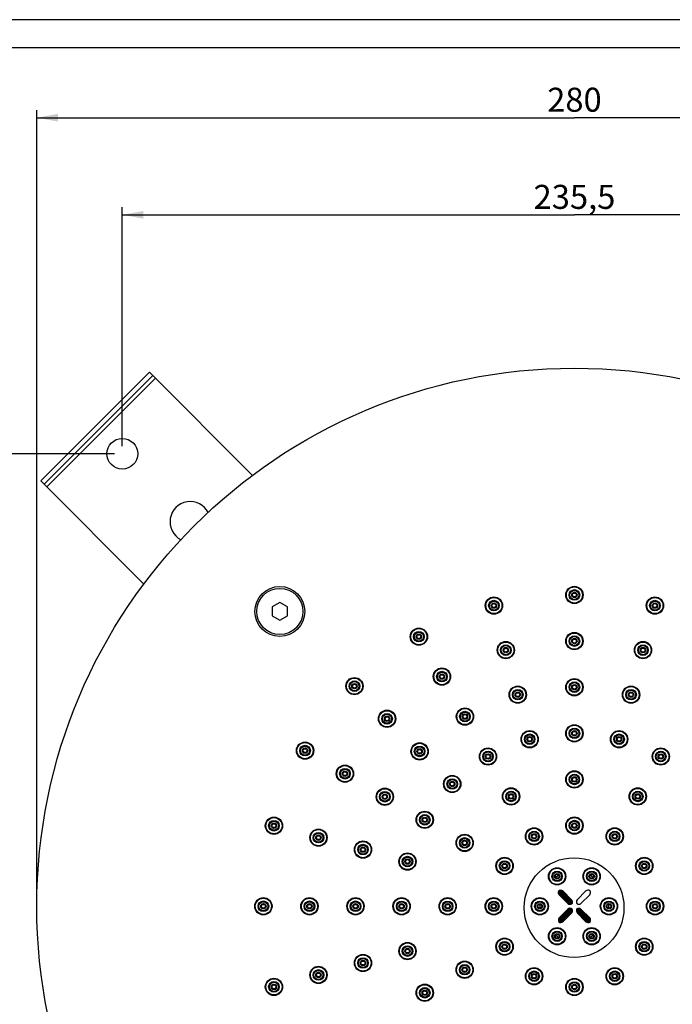
# Model space of a CAD drawing. Units: millimetres. Extents: x 5 to 292, y 5 to 415.
# Drawn here: x 67 to 135, y 313 to 415 of the extents above; entities that cross this region are included whole.
import ezdxf

# ---------------------------------------------------------------- set-up
doc = ezdxf.new("R2010")
doc.units = ezdxf.units.MM
doc.header["$LTSCALE"] = 27.377778
doc.layers.get('0').update_dxf_attribs({"linetype": 'CONTINUOUS'})
doc.layers.add('23090', color=7, linetype='CONTINUOUS')
doc.layers.add('3_ALL_AXES', color=7, linetype='CONTINUOUS')
doc.styles.get("Standard").update_dxf_attribs({"font": 'arial.ttf'})
doc.dimstyles.new('DIMSTYLE_2', dxfattribs={"dimtxt": 2.5, "dimasz": 2.2, "dimexe": 0.8, "dimexo": 0.8, "dimtad": 1, "dimlfac": 2.5, "dimtxsty": 'Standard', "dimblk": '_FILLED', "dimblk1": '_FILLED', "dimblk2": '_FILLED', "dimcen": 0.09, "dimclrt": 5, "dimazin": 2, "dimtp": 0.5, "dimtm": 0.5, "dimtfac": 1, "dimtofl": 0, "dimtmove": 0, "dimatfit": 3, "dimldrblk": '_FILLED', "dimfxl": 1, "dimtolj": 1, "dimarcsym": 0})
doc.dimstyles.new('DIMSTYLE_3', dxfattribs={"dimtxt": 2.5, "dimasz": 2.2, "dimexe": 0.8, "dimexo": 0.8, "dimtad": 1, "dimdec": 1, "dimlfac": 2.5, "dimtxsty": 'Standard', "dimblk": '_FILLED', "dimblk1": '_FILLED', "dimblk2": '_FILLED', "dimcen": 0.09, "dimclrt": 5, "dimadec": 1, "dimazin": 2, "dimtp": 0.5, "dimtm": 0.5, "dimtfac": 1, "dimtdec": 1, "dimtofl": 0, "dimtmove": 0, "dimatfit": 3, "dimldrblk": '_FILLED', "dimfxl": 1, "dimtolj": 1, "dimarcsym": 0})

# ---------------------------------------------------------------- blocks, each defined once
blk = doc.blocks.new('_FILLED')
at = {"color": 0, "linetype": 'ByBlock'}
blk.add_solid([(0, 0), (-1, 0.182), (-1, -0.182)], dxfattribs=at)
blk = doc.blocks.new('*D2')
at = {"color": 2, "linetype": 'Continuous', "transparency": 16777216}
for p, q in [((68.64, 323.53), (68.64, 405.6)), ((68.64, 404.8), (124.64, 404.8)), ((180.64, 404.8), (124.64, 404.8)), ((180.64, 323.53), (180.64, 405.6))]:
    blk.add_line(p, q, dxfattribs=at)
at = {"color": 2, "linetype": 'Continuous', "transparency": 16777216, "xscale": 2.2, "yscale": 2.2, "zscale": 2.2, "rotation": 180}
blk.add_blockref('_FILLED', (68.64, 404.8), dxfattribs=at)
at = {"color": 2, "linetype": 'Continuous', "transparency": 16777216, "xscale": 2.2, "yscale": 2.2, "zscale": 2.2}
blk.add_blockref('_FILLED', (180.64, 404.8), dxfattribs=at)
at = {"color": 5, "linetype": 'Continuous', "transparency": 16777216, "insert": (124.64, 407.92), "char_height": 2.5, "width": 5.8271, "attachment_point": 2, "line_spacing_factor": 0.9}
blk.add_mtext('280', dxfattribs=at)
blk = doc.blocks.new('*D3')
at = {"color": 2, "linetype": 'Continuous', "transparency": 16777216}
for p, q in [((77.54, 370.62), (77.54, 395.49)), ((77.54, 394.69), (124.64, 394.69)), ((171.73, 394.69), (124.64, 394.69)), ((171.73, 370.62), (171.73, 395.49))]:
    blk.add_line(p, q, dxfattribs=at)
at = {"color": 2, "linetype": 'Continuous', "transparency": 16777216, "xscale": 2.2, "yscale": 2.2, "zscale": 2.2, "rotation": 180}
blk.add_blockref('_FILLED', (77.54, 394.69), dxfattribs=at)
at = {"color": 2, "linetype": 'Continuous', "transparency": 16777216, "xscale": 2.2, "yscale": 2.2, "zscale": 2.2}
blk.add_blockref('_FILLED', (171.73, 394.69), dxfattribs=at)
at = {"color": 5, "linetype": 'Continuous', "transparency": 16777216, "insert": (124.64, 397.81), "char_height": 2.5, "width": 8.7361, "attachment_point": 2, "line_spacing_factor": 0.9}
blk.add_mtext('235,5', dxfattribs=at)
blk = doc.blocks.new('*D4')
at = {"color": 2, "linetype": 'Continuous', "transparency": 16777216}
for p, q in [((76.74, 369.82), (46.22, 369.82)), ((47.02, 369.82), (47.02, 322.73)), ((47.02, 275.64), (47.02, 322.73)), ((76.74, 275.64), (46.22, 275.64))]:
    blk.add_line(p, q, dxfattribs=at)
at = {"color": 2, "linetype": 'Continuous', "transparency": 16777216, "xscale": 2.2, "yscale": 2.2, "zscale": 2.2}
for p, rotation in [((47.02, 369.82), 90), ((47.02, 275.64), 270)]:
    blk.add_blockref('_FILLED', p, dxfattribs=dict(at, rotation=rotation))
at = {"color": 5, "linetype": 'Continuous', "transparency": 16777216, "insert": (43.89, 321.83), "char_height": 2.5, "width": 8.7361, "attachment_point": 2, "rotation": 90, "line_spacing_factor": 0.9}
blk.add_mtext('235,5', dxfattribs=at)

msp = doc.modelspace()

# ---------------------------------------------------------------- linework, layer by layer
at = {"color": 7, "linetype": 'Continuous'}
for p, q in [((292.0083, 415), (5.0083, 415)), ((289.056, 412.0543), (7.9958, 412.0543)), ((93.9471, 354.3421), (93.1471, 353.8802)), ((93.1471, 353.8802), (93.1471, 352.9565)), ((94.7471, 353.8802), (93.9471, 354.3421)), ((94.7471, 352.9565), (94.7471, 353.8802)), ((93.1471, 352.9565), (93.9471, 352.4946)), ((93.9471, 352.4946), (94.7471, 352.9565))]:
    msp.add_line(p, q, dxfattribs=at)
at = {"color": 2, "linetype": 'Continuous'}
for p, q in [((122.958, 324.1608), (123.2012, 324.4041)), ((122.9582, 324.1501), (123.2123, 324.4042)), ((122.9585, 324.1394), (123.2235, 324.4043)), ((122.9585, 324.1723), (123.1901, 324.4039)), ((122.9589, 324.1288), (123.2337, 324.4035)), ((122.9593, 324.1841), (123.1778, 324.4027)), ((122.9601, 324.1189), (123.2439, 324.4027)), ((122.9601, 324.1959), (123.1656, 324.4014)), ((122.9612, 324.1091), (123.2541, 324.4019)), ((122.9622, 324.2091), (123.1527, 324.3996)), ((122.9623, 324.0992), (123.2637, 324.4006)), ((122.9641, 324.0899), (123.2731, 324.399)), ((122.9645, 324.2223), (123.1389, 324.3968)), ((122.9659, 324.0808), (123.2825, 324.3974)), ((122.9678, 324.0716), (123.2918, 324.3956)), ((122.9679, 324.2367), (123.1249, 324.3937)), ((122.9698, 324.0627), (123.3005, 324.3933)), ((122.9722, 324.2521), (123.1087, 324.3886)), ((122.9723, 324.0542), (123.3092, 324.391)), ((122.9749, 324.0457), (123.3179, 324.3887)), ((122.9774, 324.0373), (123.3262, 324.3861)), ((122.9787, 324.2695), (123.0916, 324.3825)), ((122.9803, 324.0291), (123.3343, 324.3831)), ((122.9834, 324.0213), (123.3423, 324.3802)), ((122.9866, 324.0134), (123.3503, 324.3772)), ((122.9873, 324.2891), (123.0712, 324.3731)), ((122.9898, 324.0056), (123.3579, 324.3737)), ((122.9933, 323.9982), (123.3653, 324.3701)), ((122.9971, 323.991), (123.3726, 324.3665)), ((123.0009, 323.9838), (123.38, 324.3629)), ((123.0047, 323.9766), (123.3868, 324.3586)), ((123.0074, 324.3202), (123.0425, 324.3554)), ((123.009, 323.9699), (123.3935, 324.3543)), ((123.0135, 323.9633), (123.4002, 324.35)), ((123.0179, 323.9568), (123.4068, 324.3457)), ((123.0223, 323.9502), (123.4128, 324.3406)), ((123.0274, 323.9443), (123.4187, 324.3356)), ((123.0326, 323.9385), (123.4247, 324.3306)), ((123.0377, 323.9326), (123.4306, 324.3254)), ((123.0429, 323.9268), (123.4361, 324.3199)), ((123.0484, 323.9213), (123.4416, 324.3145)), ((123.0539, 323.9158), (123.4471, 324.309)), ((123.0595, 323.9103), (123.4526, 324.3035)), ((123.065, 323.9048), (123.4581, 324.298)), ((123.0705, 323.8994), (123.4636, 324.2925)), ((123.076, 323.8939), (123.4692, 324.287)), ((123.0815, 323.8884), (123.4747, 324.2815)), ((123.087, 323.8829), (123.4802, 324.2761)), ((123.0925, 323.8774), (123.4857, 324.2706)), ((123.0981, 323.8719), (123.4912, 324.2651)), ((123.1036, 323.8664), (123.4967, 324.2596)), ((123.1091, 323.861), (123.5022, 324.2541)), ((123.1146, 323.8555), (123.5077, 324.2486)), ((123.1201, 323.85), (123.5133, 324.2431)), ((123.1256, 323.8445), (123.5188, 324.2376)), ((123.1311, 323.839), (123.5243, 324.2322)), ((123.1366, 323.8335), (123.5298, 324.2267)), ((123.1422, 323.828), (123.5353, 324.2212)), ((123.1477, 323.8226), (123.5408, 324.2157)), ((123.1532, 323.8171), (123.5463, 324.2102)), ((123.1587, 323.8116), (123.5519, 324.2047)), ((123.1642, 323.8061), (123.5574, 324.1992)), ((123.1697, 323.8006), (123.5629, 324.1938)), ((123.1752, 323.7951), (123.5684, 324.1883)), ((123.1808, 323.7896), (123.5739, 324.1828)), ((123.1863, 323.7842), (123.5794, 324.1773)), ((123.1918, 323.7787), (123.5849, 324.1718)), ((123.1973, 323.7732), (123.5905, 324.1663)), ((123.2028, 323.7677), (123.596, 324.1608)), ((123.2083, 323.7622), (123.6015, 324.1554)), ((123.2138, 323.7567), (123.607, 324.1499)), ((123.2194, 323.7512), (123.6125, 324.1444)), ((123.2249, 323.7458), (123.618, 324.1389)), ((123.2304, 323.7403), (123.6235, 324.1334)), ((123.2359, 323.7348), (123.629, 324.1279)), ((123.2414, 323.7293), (123.6346, 324.1224)), ((123.2469, 323.7238), (123.6401, 324.117)), ((123.2524, 323.7183), (123.6456, 324.1115)), ((123.2579, 323.7128), (123.6511, 324.106)), ((123.2635, 323.7074), (123.6566, 324.1005)), ((123.269, 323.7019), (123.6621, 324.095)), ((123.2745, 323.6964), (123.6676, 324.0895)), ((123.28, 323.6909), (123.6732, 324.084)), ((123.2855, 323.6854), (123.6787, 324.0786)), ((123.291, 323.6799), (123.6842, 324.0731)), ((123.2965, 323.6744), (123.6897, 324.0676)), ((123.3021, 323.669), (123.6952, 324.0621)), ((123.3076, 323.6635), (123.7007, 324.0566)), ((123.3131, 323.658), (123.7062, 324.0511)), ((123.3186, 323.6525), (123.7118, 324.0456)), ((123.3241, 323.647), (123.7173, 324.0402)), ((123.3296, 323.6415), (123.7228, 324.0347)), ((123.3351, 323.636), (123.7283, 324.0292)), ((123.3407, 323.6306), (123.7338, 324.0237)), ((123.3462, 323.6251), (123.7393, 324.0182)), ((123.3517, 323.6196), (123.7448, 324.0127)), ((123.3572, 323.6141), (123.7503, 324.0072)), ((123.3627, 323.6086), (123.7559, 324.0018)), ((123.3682, 323.6031), (123.7614, 323.9963)), ((123.3737, 323.5976), (123.7669, 323.9908)), ((123.3792, 323.5922), (123.7724, 323.9853)), ((123.3848, 323.5867), (123.7779, 323.9798)), ((123.3903, 323.5812), (123.7834, 323.9743)), ((123.3958, 323.5757), (123.7889, 323.9688)), ((123.4013, 323.5702), (123.7945, 323.9634)), ((123.4068, 323.5647), (123.8, 323.9579)), ((123.4123, 323.5592), (123.8055, 323.9524)), ((123.4178, 323.5538), (123.811, 323.9469)), ((123.4234, 323.5483), (123.8165, 323.9414)), ((123.4289, 323.5428), (123.822, 323.9359)), ((123.4344, 323.5373), (123.8275, 323.9304)), ((123.4399, 323.5318), (123.8331, 323.925)), ((123.4454, 323.5263), (123.8386, 323.9195)), ((123.4509, 323.5208), (123.8441, 323.914)), ((123.4564, 323.5153), (123.8496, 323.9085)), ((123.462, 323.5099), (123.8551, 323.903)), ((123.4675, 323.5044), (123.8606, 323.8975)), ((123.473, 323.4989), (123.8661, 323.892)), ((123.4785, 323.4934), (123.8716, 323.8866)), ((123.484, 323.4879), (123.8772, 323.8811)), ((123.4895, 323.4824), (123.8827, 323.8756)), ((123.495, 323.4769), (123.8882, 323.8701)), ((123.5006, 323.4715), (123.8937, 323.8646)), ((123.5061, 323.466), (123.8992, 323.8591)), ((123.5116, 323.4605), (123.9047, 323.8536)), ((123.5171, 323.455), (123.9102, 323.8482)), ((123.5226, 323.4495), (123.9158, 323.8427)), ((123.5281, 323.444), (123.9213, 323.8372)), ((123.5336, 323.4385), (123.9268, 323.8317)), ((123.5391, 323.4331), (123.9323, 323.8262)), ((123.5447, 323.4276), (123.9378, 323.8207)), ((123.5502, 323.4221), (123.9433, 323.8152)), ((123.5557, 323.4166), (123.9488, 323.8098)), ((123.5612, 323.4111), (123.9544, 323.8043)), ((123.5667, 323.4056), (123.9599, 323.7988)), ((123.5722, 323.4001), (123.9654, 323.7933)), ((123.5777, 323.3947), (123.9709, 323.7878)), ((123.5833, 323.3892), (123.9764, 323.7823)), ((123.5888, 323.3837), (123.9819, 323.7768)), ((123.5943, 323.3782), (123.9874, 323.7714)), ((123.5998, 323.3727), (123.9929, 323.7659)), ((123.6053, 323.3672), (123.9985, 323.7604)), ((123.6108, 323.3617), (124.004, 323.7549)), ((123.6163, 323.3563), (124.0095, 323.7494)), ((123.6219, 323.3508), (124.015, 323.7439)), ((123.6274, 323.3453), (124.0205, 323.7384)), ((123.6329, 323.3398), (124.026, 323.733)), ((123.6384, 323.3343), (124.0315, 323.7275)), ((123.6439, 323.3288), (124.0371, 323.722)), ((123.6494, 323.3233), (124.0426, 323.7165)), ((123.6549, 323.3179), (124.0481, 323.711)), ((123.6604, 323.3124), (124.0536, 323.7055)), ((123.666, 323.3069), (124.0591, 323.7)), ((123.6715, 323.3014), (124.0646, 323.6946)), ((123.677, 323.2959), (124.0701, 323.6891)), ((123.6825, 323.2904), (124.0757, 323.6836)), ((123.688, 323.2849), (124.0812, 323.6781)), ((123.6935, 323.2795), (124.0867, 323.6726)), ((123.699, 323.274), (124.0922, 323.6671)), ((123.7046, 323.2685), (124.0977, 323.6616)), ((123.7101, 323.263), (124.1032, 323.6562)), ((123.7156, 323.2575), (124.1087, 323.6507)), ((123.7211, 323.252), (124.1142, 323.6452)), ((123.7266, 323.2465), (124.1198, 323.6397)), ((123.7321, 323.2411), (124.1253, 323.6342)), ((123.7376, 323.2356), (124.1308, 323.6287)), ((123.7432, 323.2301), (124.1363, 323.6232)), ((123.7487, 323.2246), (124.1418, 323.6178)), ((123.7542, 323.2191), (124.1473, 323.6123)), ((123.7597, 323.2136), (124.1528, 323.6068)), ((123.7652, 323.2081), (124.1584, 323.6013)), ((123.7707, 323.2027), (124.1639, 323.5958)), ((123.7762, 323.1972), (124.1694, 323.5903)), ((123.7817, 323.1917), (124.1749, 323.5848)), ((123.7873, 323.1862), (124.1804, 323.5794)), ((123.7928, 323.1807), (124.1859, 323.5739)), ((123.7983, 323.1752), (124.1914, 323.5684)), ((123.8038, 323.1697), (124.197, 323.5629)), ((123.8093, 323.1643), (124.2025, 323.5574)), ((123.8148, 323.1588), (124.208, 323.5519)), ((123.8203, 323.1533), (124.2135, 323.5464)), ((123.8259, 323.1478), (124.219, 323.541)), ((123.8314, 323.1423), (124.2245, 323.5355)), ((123.8369, 323.1368), (124.23, 323.53)), ((123.8424, 323.1313), (124.2355, 323.5245)), ((123.8479, 323.1259), (124.2411, 323.519)), ((123.8534, 323.1204), (124.2466, 323.5135)), ((123.8589, 323.1149), (124.2521, 323.508)), ((123.8645, 323.1094), (124.2576, 323.5026)), ((123.87, 323.1039), (124.2631, 323.4971)), ((123.8755, 323.0984), (124.2686, 323.4916)), ((123.881, 323.0929), (124.2741, 323.4861)), ((123.8865, 323.0875), (124.2797, 323.4806)), ((123.892, 323.082), (124.2852, 323.4751)), ((123.8975, 323.0765), (124.2907, 323.4696)), ((123.903, 323.071), (124.2962, 323.4642)), ((123.9086, 323.0655), (124.3017, 323.4587)), ((123.9141, 323.06), (124.3072, 323.4532)), ((123.9196, 323.0545), (124.3127, 323.4477)), ((123.9251, 323.0491), (124.3183, 323.4422)), ((123.9306, 323.0436), (124.3238, 323.4367)), ((123.9361, 323.0381), (124.3293, 323.4312)), ((123.9416, 323.0326), (124.3348, 323.4258)), ((123.9472, 323.0271), (124.3403, 323.4203)), ((123.9527, 323.0216), (124.3458, 323.4148)), ((123.9582, 323.0161), (124.3511, 323.4091)), ((123.9639, 323.0109), (124.3563, 323.4033)), ((123.9699, 323.0059), (124.3615, 323.3975)), ((123.9759, 323.0009), (124.3667, 323.3917)), ((123.9819, 322.9958), (124.3713, 323.3853)), ((123.9884, 322.9914), (124.3758, 323.3788)), ((123.9951, 322.9871), (124.3803, 323.3723)), ((124.0018, 322.9828), (124.3848, 323.3657)), ((124.0085, 322.9785), (124.3886, 323.3586)), ((124.0158, 322.9748), (124.3924, 323.3514)), ((124.0232, 322.9711), (124.3962, 323.3442)), ((124.0306, 322.9675), (124.4, 323.3369)), ((124.038, 322.9639), (124.4031, 323.3291)), ((124.046, 322.961), (124.4063, 323.3213)), ((124.054, 322.958), (124.4095, 323.3135)), ((124.0621, 322.955), (124.4125, 323.3054)), ((124.0703, 322.9523), (124.415, 323.297)), ((124.079, 322.95), (124.4175, 323.2885)), ((124.0877, 322.9476), (124.4201, 323.28)), ((124.0964, 322.9453), (124.4222, 323.2712)), ((124.1055, 322.9435), (124.424, 323.262)), ((124.1149, 322.9419), (124.4259, 323.2529)), ((124.1243, 322.9403), (124.4277, 323.2437)), ((124.1338, 322.9388), (124.4288, 323.2338)), ((124.144, 322.938), (124.43, 323.2239)), ((124.1542, 322.9372), (124.4311, 323.214)), ((124.1644, 322.9363), (124.4316, 323.2036)), ((124.1754, 322.9363), (124.4318, 323.1928)), ((124.1864, 322.9364), (124.4321, 323.182)), ((124.1975, 322.9365), (124.4317, 323.1707)), ((124.2097, 322.9376), (124.4309, 323.1588)), ((124.2219, 322.9389), (124.43, 323.147)), ((124.2345, 322.9405), (124.428, 323.134)), ((124.2483, 322.9433), (124.4257, 323.1207)), ((124.2621, 322.9461), (124.4226, 323.1066)), ((124.2782, 322.9511), (124.4182, 323.0912)), ((124.2946, 322.9566), (124.4122, 323.0742)), ((124.315, 322.966), (124.4042, 323.0551)), ((124.3422, 322.9822), (124.3886, 323.0286)), ((122.9673, 321.2883), (124.1995, 322.5205)), ((122.9676, 321.2996), (124.1887, 322.5207)), ((122.9676, 321.2776), (124.2099, 322.5199)), ((122.968, 321.311), (124.1778, 322.5208)), ((122.9683, 321.2673), (124.2198, 322.5188)), ((122.9688, 321.3228), (124.1666, 322.5206)), ((122.9689, 321.2569), (124.2298, 322.5178)), ((122.97, 321.247), (124.2395, 322.5165)), ((122.9703, 321.3353), (124.1546, 322.5196)), ((122.9716, 321.2376), (124.2486, 322.5146)), ((122.9717, 321.3477), (124.1427, 322.5187)), ((122.9731, 321.2281), (124.2577, 322.5127)), ((122.9743, 321.3613), (124.1301, 322.5171)), ((122.9748, 321.2188), (124.2668, 322.5108)), ((122.9772, 321.3752), (124.1169, 322.5148)), ((122.9772, 321.2102), (124.2752, 322.5082)), ((122.9796, 321.2016), (124.2835, 322.5056)), ((122.9809, 321.3899), (124.1035, 322.5125)), ((122.982, 321.193), (124.2919, 322.5029)), ((122.9849, 321.1849), (124.3, 322.5)), ((122.9857, 321.4057), (124.0886, 322.5086)), ((122.9881, 321.1771), (124.3075, 322.4965)), ((122.9914, 321.1694), (124.315, 322.493)), ((122.9916, 321.4226), (124.0737, 322.5047)), ((122.9946, 321.1616), (124.3225, 322.4896)), ((122.9986, 321.1547), (124.3297, 322.4857)), ((122.9991, 321.4411), (124.0565, 322.4985)), ((123.0027, 321.1477), (124.3364, 322.4814)), ((123.0068, 321.1408), (124.3431, 322.4771)), ((123.0104, 321.4634), (124.0383, 322.4913)), ((123.011, 321.134), (124.3498, 322.4728)), ((123.016, 321.128), (124.3559, 322.4679)), ((123.0209, 321.1219), (124.3617, 322.4628)), ((123.0259, 321.1159), (124.3676, 322.4576)), ((123.029, 321.493), (124.0168, 322.4808)), ((123.0312, 321.1102), (124.3734, 322.4524)), ((123.037, 321.105), (124.3785, 322.4465)), ((123.0429, 321.0999), (124.3835, 322.4405)), ((123.0487, 321.0947), (124.3884, 322.4344)), ((123.055, 321.09), (124.3933, 322.4283)), ((123.0617, 321.0857), (124.3974, 322.4214)), ((123.0684, 321.0814), (124.4015, 322.4145)), ((123.0751, 321.0771), (124.4056, 322.4076)), ((123.0824, 321.0734), (124.4094, 322.4005)), ((123.0899, 321.0699), (124.4127, 322.3927)), ((123.0974, 321.0664), (124.4159, 322.385)), ((123.1049, 321.0629), (124.4192, 322.3772)), ((123.1131, 321.0601), (124.422, 322.369)), ((123.1214, 321.0574), (124.4244, 322.3604)), ((123.1297, 321.0547), (124.4268, 322.3518)), ((123.1382, 321.0522), (124.4292, 322.3432)), ((123.1473, 321.0503), (124.4308, 322.3338)), ((123.1564, 321.0484), (124.4324, 322.3244)), ((123.1654, 321.0465), (124.434, 322.315)), ((123.1752, 321.0452), (124.435, 322.305)), ((123.1851, 321.0441), (124.4357, 322.2947)), ((123.195, 321.043), (124.4364, 322.2844)), ((123.2054, 321.0424), (124.4367, 322.2737)), ((123.2162, 321.0422), (124.4364, 322.2624)), ((123.227, 321.042), (124.4361, 322.2511)), ((123.2383, 321.0423), (124.4352, 322.2393)), ((123.2501, 321.0432), (124.4338, 322.2268)), ((123.262, 321.044), (124.4324, 322.2144)), ((123.2747, 321.0457), (124.4298, 322.2008)), ((123.2878, 321.0479), (124.4269, 322.1869)), ((123.3012, 321.0502), (124.4231, 322.1722)), ((123.3161, 321.0541), (124.4184, 322.1564)), ((123.331, 321.058), (124.4122, 322.1393)), ((123.3484, 321.0645), (124.4046, 322.1206)), ((123.367, 321.072), (124.3925, 322.0976)), ((123.3889, 321.0829), (124.371, 322.065)), ((123.6537, 322.1286), (123.9862, 322.4612)), ((124.8508, 322.2808), (125.0856, 322.5156)), ((124.8508, 322.2698), (125.0966, 322.5156)), ((124.8509, 322.259), (125.1075, 322.5156)), ((124.8511, 322.2481), (125.1184, 322.5155)), ((124.8517, 322.2927), (125.0736, 322.5146)), ((124.852, 322.238), (125.1285, 322.5145)), ((124.8527, 322.3047), (125.0615, 322.5135)), ((124.853, 322.228), (125.1386, 322.5136)), ((124.854, 322.2181), (125.1486, 322.5127)), ((124.8542, 322.3172), (125.0491, 322.5121)), ((124.8554, 322.2085), (125.1581, 322.5111)), ((124.8566, 322.3307), (125.0355, 322.5095)), ((124.8572, 322.1993), (125.1674, 322.5095)), ((124.859, 322.19), (125.1767, 322.5078)), ((124.8591, 322.3442), (125.0218, 322.5069)), ((124.8608, 322.1808), (125.1858, 322.5059)), ((124.8632, 322.1723), (125.1944, 322.5035)), ((124.8638, 322.3598), (125.0062, 322.5022)), ((124.8657, 322.1637), (125.203, 322.5011)), ((124.8681, 322.1552), (125.2117, 322.4987)), ((124.8688, 322.3759), (124.9903, 322.4973)), ((124.8708, 322.1469), (125.2198, 322.4959)), ((124.8739, 322.139), (125.2278, 322.4929)), ((124.877, 322.131), (125.2358, 322.4898)), ((124.8773, 322.3953), (124.9704, 322.4884)), ((124.8801, 322.1231), (125.2437, 322.4868)), ((124.8835, 322.1156), (125.2511, 322.4832)), ((124.8873, 322.1083), (125.2584, 322.4795)), ((124.891, 322.1011), (125.2657, 322.4758)), ((124.8915, 322.4205), (124.9451, 322.4741)), ((124.8948, 322.0938), (125.273, 322.472)), ((124.899, 322.087), (125.2796, 322.4677)), ((124.9034, 322.0804), (125.2863, 322.4633)), ((124.9078, 322.0738), (125.2929, 322.459)), ((124.9122, 322.0672), (125.2994, 322.4544)), ((124.9172, 322.0612), (125.3053, 322.4494)), ((124.9223, 322.0553), (125.3112, 322.4443)), ((124.9274, 322.0494), (125.3171, 322.4392)), ((124.9325, 322.0436), (125.3229, 322.4339)), ((124.938, 322.0381), (125.3284, 322.4285)), ((124.9435, 322.0326), (125.3339, 322.423)), ((124.949, 322.0271), (125.3395, 322.4175)), ((124.9545, 322.0215), (125.345, 322.4121)), ((124.96, 322.016), (125.3506, 322.4066)), ((124.9654, 322.0105), (125.3561, 322.4012)), ((124.9709, 322.005), (125.3616, 322.3957)), ((124.9764, 321.9995), (125.3672, 322.3902)), ((124.9819, 321.994), (125.3727, 322.3848)), ((124.9874, 321.9884), (125.3783, 322.3793)), ((124.9929, 321.9829), (125.3838, 322.3739)), ((124.9984, 321.9774), (125.3893, 322.3684)), ((125.0038, 321.9719), (125.3949, 322.3629)), ((125.0093, 321.9664), (125.4004, 322.3575)), ((125.0148, 321.9609), (125.4059, 322.352)), ((125.0203, 321.9554), (125.4115, 322.3465)), ((125.0258, 321.9498), (125.417, 322.3411)), ((125.0313, 321.9443), (125.4226, 322.3356)), ((125.0367, 321.9388), (125.4281, 322.3302)), ((125.0422, 321.9333), (125.4336, 322.3247)), ((125.0477, 321.9278), (125.4392, 322.3192)), ((125.0532, 321.9223), (125.4447, 322.3138)), ((125.0587, 321.9168), (125.4502, 322.3083)), ((125.0642, 321.9112), (125.4558, 322.3028)), ((125.0697, 321.9057), (125.4613, 322.2974)), ((125.0751, 321.9002), (125.4669, 322.2919)), ((125.0806, 321.8947), (125.4724, 322.2865)), ((125.0861, 321.8892), (125.4779, 322.281)), ((125.0916, 321.8837), (125.4835, 322.2755)), ((125.0971, 321.8782), (125.489, 322.2701)), ((125.1026, 321.8726), (125.4945, 322.2646)), ((125.1081, 321.8671), (125.5001, 322.2592)), ((125.1135, 321.8616), (125.5056, 322.2537)), ((125.119, 321.8561), (125.5112, 322.2482)), ((125.1245, 321.8506), (125.5167, 322.2428)), ((125.13, 321.8451), (125.5222, 322.2373)), ((125.1355, 321.8396), (125.5278, 322.2318)), ((125.141, 321.834), (125.5333, 322.2264)), ((125.1464, 321.8285), (125.5388, 322.2209)), ((125.1519, 321.823), (125.5444, 322.2155)), ((125.1574, 321.8175), (125.5499, 322.21)), ((125.1629, 321.812), (125.5555, 322.2045)), ((125.1684, 321.8065), (125.561, 322.1991)), ((125.1739, 321.801), (125.5665, 322.1936)), ((125.1794, 321.7954), (125.5721, 322.1882)), ((125.1848, 321.7899), (125.5776, 322.1827)), ((125.1903, 321.7844), (125.5831, 322.1772)), ((125.1958, 321.7789), (125.5887, 322.1718)), ((125.2013, 321.7734), (125.5942, 322.1663)), ((125.2068, 321.7679), (125.5998, 322.1608)), ((125.2123, 321.7624), (125.6053, 322.1554)), ((125.2177, 321.7568), (125.6108, 322.1499)), ((125.2232, 321.7513), (125.6164, 322.1445)), ((125.2287, 321.7458), (125.6219, 322.139)), ((125.2342, 321.7403), (125.6274, 322.1335)), ((125.2397, 321.7348), (125.633, 322.1281)), ((125.2452, 321.7293), (125.6385, 322.1226)), ((125.2507, 321.7237), (125.6441, 322.1171)), ((125.2561, 321.7182), (125.6496, 322.1117)), ((125.2616, 321.7127), (125.6551, 322.1062)), ((125.2671, 321.7072), (125.6607, 322.1008)), ((125.2726, 321.7017), (125.6662, 322.0953)), ((125.2781, 321.6962), (125.6717, 322.0898)), ((125.2836, 321.6907), (125.6773, 322.0844)), ((125.2891, 321.6851), (125.6828, 322.0789)), ((125.2945, 321.6796), (125.6884, 322.0735)), ((125.3, 321.6741), (125.6939, 322.068)), ((125.3055, 321.6686), (125.6994, 322.0625)), ((125.311, 321.6631), (125.705, 322.0571)), ((125.3165, 321.6576), (125.7105, 322.0516)), ((125.322, 321.6521), (125.716, 322.0461)), ((125.3274, 321.6465), (125.7216, 322.0407)), ((125.3329, 321.641), (125.7271, 322.0352)), ((125.3384, 321.6355), (125.7327, 322.0298)), ((125.3439, 321.63), (125.7382, 322.0243)), ((125.3494, 321.6245), (125.7437, 322.0188)), ((125.3549, 321.619), (125.7493, 322.0134)), ((125.3604, 321.6135), (125.7548, 322.0079)), ((125.3658, 321.6079), (125.7603, 322.0025)), ((125.3713, 321.6024), (125.7659, 321.997)), ((125.3768, 321.5969), (125.7714, 321.9915)), ((125.3823, 321.5914), (125.777, 321.9861)), ((125.3878, 321.5859), (125.7825, 321.9806)), ((125.3933, 321.5804), (125.788, 321.9751)), ((125.3987, 321.5749), (125.7936, 321.9697)), ((125.4042, 321.5693), (125.7991, 321.9642)), ((125.4097, 321.5638), (125.8046, 321.9588)), ((125.4152, 321.5583), (125.8102, 321.9533)), ((125.4207, 321.5528), (125.8157, 321.9478)), ((125.4262, 321.5473), (125.8213, 321.9424)), ((125.4317, 321.5418), (125.8268, 321.9369)), ((125.4371, 321.5363), (125.8323, 321.9314)), ((125.4426, 321.5307), (125.8379, 321.926)), ((125.4481, 321.5252), (125.8434, 321.9205)), ((125.4536, 321.5197), (125.8489, 321.9151)), ((125.4591, 321.5142), (125.8545, 321.9096)), ((125.4646, 321.5087), (125.86, 321.9041)), ((125.4701, 321.5032), (125.8656, 321.8987)), ((125.4755, 321.4977), (125.8711, 321.8932)), ((125.481, 321.4921), (125.8766, 321.8878)), ((125.4865, 321.4866), (125.8822, 321.8823)), ((125.492, 321.4811), (125.8877, 321.8768)), ((125.4975, 321.4756), (125.8933, 321.8714)), ((125.503, 321.4701), (125.8988, 321.8659)), ((125.5084, 321.4646), (125.9043, 321.8604)), ((125.5139, 321.459), (125.9099, 321.855)), ((125.5194, 321.4535), (125.9154, 321.8495)), ((125.5249, 321.448), (125.9209, 321.8441)), ((125.5304, 321.4425), (125.9265, 321.8386)), ((125.5359, 321.437), (125.932, 321.8331)), ((125.5414, 321.4315), (125.9376, 321.8277)), ((125.5468, 321.426), (125.9431, 321.8222)), ((125.5523, 321.4204), (125.9486, 321.8168)), ((125.5578, 321.4149), (125.9542, 321.8113)), ((125.5633, 321.4094), (125.9597, 321.8058)), ((125.5688, 321.4039), (125.9652, 321.8004)), ((125.5743, 321.3984), (125.9708, 321.7949)), ((125.5797, 321.3929), (125.9763, 321.7894)), ((125.5852, 321.3874), (125.9819, 321.784)), ((125.5907, 321.3818), (125.9874, 321.7785)), ((125.5962, 321.3763), (125.9929, 321.7731)), ((125.6017, 321.3708), (125.9985, 321.7676)), ((125.6072, 321.3653), (126.004, 321.7621)), ((125.6127, 321.3598), (126.0095, 321.7567)), ((123.4304, 321.1134), (123.5195, 321.2025)), ((125.6181, 321.3543), (126.0151, 321.7512)), ((125.6236, 321.3488), (126.0206, 321.7457)), ((125.6291, 321.3432), (126.0262, 321.7403)), ((125.6346, 321.3377), (126.0317, 321.7348)), ((125.6401, 321.3322), (126.0372, 321.7294)), ((125.6456, 321.3267), (126.0428, 321.7239)), ((125.6511, 321.3212), (126.0483, 321.7184)), ((125.6565, 321.3157), (126.0538, 321.713)), ((125.662, 321.3102), (126.0594, 321.7075)), ((125.6675, 321.3046), (126.0649, 321.7021)), ((125.673, 321.2991), (126.0705, 321.6966)), ((125.6785, 321.2936), (126.076, 321.6911)), ((125.684, 321.2881), (126.0815, 321.6857)), ((125.6894, 321.2826), (126.0871, 321.6802)), ((125.6949, 321.2771), (126.0926, 321.6747)), ((125.7004, 321.2716), (126.0981, 321.6693)), ((125.7059, 321.266), (126.1037, 321.6638)), ((125.7114, 321.2605), (126.1092, 321.6584)), ((125.7169, 321.255), (126.1148, 321.6529)), ((125.7224, 321.2495), (126.1203, 321.6474)), ((125.7278, 321.244), (126.1258, 321.642)), ((125.7333, 321.2385), (126.1314, 321.6365)), ((125.7388, 321.2329), (126.1369, 321.631)), ((125.7443, 321.2274), (126.1424, 321.6256)), ((125.7498, 321.2219), (126.148, 321.6201)), ((125.7553, 321.2164), (126.1535, 321.6147)), ((125.7607, 321.2109), (126.1591, 321.6092)), ((125.7662, 321.2054), (126.1646, 321.6037)), ((125.7717, 321.1999), (126.1701, 321.5983)), ((125.7772, 321.1943), (126.1757, 321.5928)), ((125.7827, 321.1888), (126.1812, 321.5874)), ((125.7882, 321.1833), (126.1867, 321.5819)), ((125.7937, 321.1778), (126.1923, 321.5764)), ((125.7991, 321.1723), (126.1978, 321.571)), ((125.8046, 321.1668), (126.2034, 321.5655)), ((125.8101, 321.1613), (126.2089, 321.56)), ((125.8156, 321.1557), (126.2144, 321.5546)), ((125.8211, 321.1502), (126.22, 321.5491)), ((125.8266, 321.1447), (126.2255, 321.5437)), ((125.8321, 321.1392), (126.231, 321.5382)), ((125.8375, 321.1337), (126.2366, 321.5327)), ((125.843, 321.1282), (126.2421, 321.5273)), ((125.8489, 321.123), (126.2475, 321.5216)), ((125.8547, 321.1178), (126.2526, 321.5157)), ((125.8605, 321.1127), (126.2576, 321.5098)), ((125.8665, 321.1076), (126.2627, 321.5038)), ((125.873, 321.1032), (126.2674, 321.4975)), ((125.8796, 321.0987), (126.2717, 321.4909)), ((125.8861, 321.0943), (126.2761, 321.4842)), ((125.8928, 321.09), (126.2804, 321.4776)), ((125.9001, 321.0862), (126.2843, 321.4705)), ((125.9073, 321.0825), (126.288, 321.4632)), ((125.9145, 321.0787), (126.2917, 321.4558)), ((125.9219, 321.0751), (126.2953, 321.4485)), ((125.9298, 321.072), (126.2986, 321.4407)), ((125.9377, 321.0688), (126.3016, 321.4327)), ((125.9455, 321.0657), (126.3046, 321.4248)), ((125.9537, 321.0628), (126.3076, 321.4168)), ((125.9622, 321.0604), (126.3101, 321.4082)), ((125.9707, 321.0579), (126.3124, 321.3996)), ((125.9792, 321.0554), (126.3148, 321.391)), ((125.9882, 321.0534), (126.3171, 321.3822)), ((125.9974, 321.0516), (126.3187, 321.3729)), ((126.0066, 321.0498), (126.3204, 321.3636)), ((126.0158, 321.048), (126.3221, 321.3542)), ((126.0258, 321.0469), (126.3233, 321.3445)), ((126.0357, 321.0459), (126.3242, 321.3344)), ((126.0457, 321.0449), (126.3251, 321.3243)), ((126.0562, 321.0444), (126.3258, 321.3139)), ((126.067, 321.0442), (126.3258, 321.3029)), ((126.0779, 321.044), (126.3258, 321.2919)), ((126.0893, 321.0445), (126.3256, 321.2807)), ((126.1012, 321.0454), (126.3244, 321.2686)), ((126.1131, 321.0463), (126.3233, 321.2565)), ((126.1261, 321.0483), (126.3215, 321.2437)), ((126.1395, 321.0507), (126.3188, 321.23)), ((126.1536, 321.0538), (126.316, 321.2161)), ((126.1692, 321.0584), (126.311, 321.2002)), ((126.1861, 321.0642), (126.3054, 321.1836)), ((126.2054, 321.0726), (126.2964, 321.1636)), ((126.2319, 321.0881), (126.2806, 321.1368))]:
    msp.add_line(p, q, dxfattribs=at)
at = {"color": 4, "linetype": 'Continuous'}
for p, q in [((123.0421, 323.9276), (123.9608, 323.0135)), ((123.4288, 324.3271), (124.3476, 323.4131)), ((124.9234, 323.4044), (125.8362, 324.33)), ((125.3175, 323.0179), (126.2319, 323.9363)), ((123.0516, 321.5201), (123.9659, 322.4442)), ((123.4372, 321.1194), (124.3516, 322.0435)), ((124.9319, 322.0443), (125.843, 321.1282)), ((125.3201, 322.4366), (126.2457, 321.5238))]:
    msp.add_line(p, q, dxfattribs=at)
at = {"color": 7, "linetype": 'Continuous'}
msp.add_circle((93.9471, 353.4184), 2.6, dxfattribs=at)
at = {"color": 2, "linetype": 'Continuous'}
msp.add_circle((124.603, 322.5874), 5.1952, dxfattribs=at)
at = {"color": 7, "linetype": 'Continuous'}
for radius, start, end in [(3.6, 116.829831, 123.170887), (3.6, 56.828312, 63.169215), (3.8, 59.777681, 60.371788), (3.6, 176.811325, 183.189683), (3.6, 356.811325, 3.189683), (3.6, 236.828312, 243.169215), (3.6, 296.829831, 303.170887), (3.8, 239.777681, 240.371788)]:
    msp.add_arc((124.6356, 322.7299), radius, start, end, dxfattribs=at)
at = {"color": 4, "linetype": 'Continuous'}
for points, knots in [([(123.4288, 324.3271), (123.3309, 324.4219), (122.902, 324.4487), (122.9455, 324.0237), (123.0421, 323.9276)], [0, 0, 0, 0, 0.50010523, 1, 1, 1, 1]), ([(123.9608, 323.0135), (124.0587, 322.9189), (124.4864, 322.891), (124.4456, 323.3183), (124.3476, 323.4131)], [0, 0, 0, 0, 0.49968842, 1, 1, 1, 1]), ([(124.9234, 323.4044), (124.8283, 323.3081), (124.7993, 322.8823), (125.2221, 322.9221), (125.3175, 323.0179)], [0, 0, 0, 0, 0.50021442, 1, 1, 1, 1]), ([(124.3516, 322.0435), (124.4498, 322.138), (124.4919, 322.5649), (124.064, 322.5386), (123.9659, 322.4442)], [0, 0, 0, 0, 0.50020648, 1, 1, 1, 1]), ([(125.3201, 322.4366), (125.2238, 322.5316), (124.7989, 322.5637), (124.8365, 322.1402), (124.9319, 322.0443)], [0, 0, 0, 0, 0.49989895, 1, 1, 1, 1]), ([(123.0516, 321.5201), (122.9558, 321.4233), (122.9092, 321.0014), (123.3415, 321.0226), (123.4372, 321.1194)], [0, 0, 0, 0, 0.50021463, 1, 1, 1, 1]), ([(125.843, 321.1282), (125.94, 321.0294), (126.3743, 320.9908), (126.3425, 321.4251), (126.2457, 321.5238)], [0, 0, 0, 0, 0.50031138, 1, 1, 1, 1])]:
    msp.add_open_spline(points, degree=3, knots=knots, dxfattribs=at)
for points in [[(126.2479, 324.3493), (126.1497, 324.4453), (125.9325, 324.428), (125.8362, 324.33)], [(126.2319, 323.9363), (126.3295, 324.0336), (126.3448, 324.2514), (126.2479, 324.3493)]]:
    msp.add_open_spline(points, degree=3, dxfattribs=at)
at = {"layer": '23090', "color": 7, "linetype": 'Continuous'}
for centre, radius in [((124.6356, 355.1299), 0.84), ((116.2498, 354.0259), 0.84), ((124.6356, 355.1299), 0.2), ((133.0213, 354.0259), 0.84), ((116.2498, 354.0259), 0.2), ((133.0213, 354.0259), 0.2), ((108.4356, 350.7892), 0.84), ((108.4356, 350.7892), 0.2), ((124.6356, 350.3299), 0.84), ((124.6356, 350.3299), 0.2), ((117.4922, 349.3895), 0.84), ((117.4922, 349.3895), 0.2), ((131.779, 349.3895), 0.84), ((131.779, 349.3895), 0.2), ((110.8356, 346.6322), 0.84), ((101.7253, 345.6402), 0.84), ((110.8356, 346.6322), 0.2), ((124.6356, 345.5299), 0.84), ((101.7253, 345.6402), 0.2), ((118.7345, 344.753), 0.84), ((124.6356, 345.5299), 0.2), ((130.5366, 344.753), 0.84), ((118.7345, 344.753), 0.2), ((130.5366, 344.753), 0.2), ((113.2356, 342.4753), 0.84), ((105.1194, 342.2461), 0.84), ((105.1194, 342.2461), 0.2), ((113.2356, 342.4753), 0.2), ((124.6356, 340.7299), 0.84), ((119.9768, 340.1166), 0.84), ((119.9768, 340.1166), 0.2), ((124.6356, 340.7299), 0.2), ((129.2943, 340.1166), 0.84), ((129.2943, 340.1166), 0.2), ((96.5763, 338.9299), 0.84), ((108.5135, 338.852), 0.84), ((96.5763, 338.9299), 0.2), ((108.5135, 338.852), 0.2), ((115.6356, 338.3184), 0.84), ((115.6356, 338.3184), 0.2), ((133.6356, 338.3184), 0.84), ((133.6356, 338.3184), 0.2), ((100.7333, 336.5299), 0.84), ((100.7333, 336.5299), 0.2), ((111.9076, 335.4579), 0.84), ((124.6356, 335.9299), 0.84), ((124.6356, 335.9299), 0.2), ((111.9076, 335.4579), 0.2), ((104.8902, 334.1299), 0.84), ((104.8902, 334.1299), 0.2), ((118.0356, 334.1615), 0.84), ((118.0356, 334.1615), 0.2), ((131.2356, 334.1615), 0.84), ((131.2356, 334.1615), 0.2), ((109.0471, 331.7299), 0.84), ((93.3396, 331.1157), 0.84), ((93.3396, 331.1157), 0.2), ((109.0471, 331.7299), 0.2), ((124.6356, 331.1299), 0.84), ((124.6356, 331.1299), 0.2), ((97.976, 329.8733), 0.84), ((97.976, 329.8733), 0.2), ((113.204, 329.3299), 0.84), ((120.4356, 330.0045), 0.84), ((120.4356, 330.0045), 0.2), ((128.8356, 330.0045), 0.84), ((128.8356, 330.0045), 0.2), ((102.6125, 328.631), 0.84), ((113.204, 329.3299), 0.2), ((102.6125, 328.631), 0.2), ((107.2489, 327.3887), 0.84), ((107.2489, 327.3887), 0.2), ((117.3609, 326.9299), 0.84), ((117.3609, 326.9299), 0.2), ((131.9102, 326.9299), 0.84), ((131.9102, 326.9299), 0.2), ((122.8356, 325.8476), 0.84), ((122.8356, 325.8476), 0.2), ((126.4356, 325.8476), 0.84), ((126.4356, 325.8476), 0.2), ((92.2356, 322.7299), 0.84), ((92.2356, 322.7299), 0.2), ((97.0356, 322.7299), 0.84), ((97.0356, 322.7299), 0.2), ((101.8356, 322.7299), 0.84), ((101.8356, 322.7299), 0.2), ((106.6356, 322.7299), 0.84), ((106.6356, 322.7299), 0.2), ((111.4356, 322.7299), 0.84), ((111.4356, 322.7299), 0.2), ((116.2356, 322.7299), 0.84), ((116.2356, 322.7299), 0.2), ((121.0356, 322.7299), 0.84), ((121.0356, 322.7299), 0.2), ((128.2356, 322.7299), 0.84), ((128.2356, 322.7299), 0.2), ((133.0356, 322.7299), 0.84), ((133.0356, 322.7299), 0.2), ((122.8356, 319.6122), 0.84), ((122.8356, 319.6122), 0.2), ((126.4356, 319.6122), 0.84), ((126.4356, 319.6122), 0.2), ((107.2489, 318.0712), 0.84), ((117.3609, 318.5299), 0.84), ((117.3609, 318.5299), 0.2), ((131.9102, 318.5299), 0.84), ((131.9102, 318.5299), 0.2), ((102.6125, 316.8289), 0.84), ((107.2489, 318.0712), 0.2), ((102.6125, 316.8289), 0.2), ((113.204, 316.1299), 0.84), ((97.976, 315.5865), 0.84), ((97.976, 315.5865), 0.2), ((113.204, 316.1299), 0.2), ((120.4356, 315.4553), 0.84), ((120.4356, 315.4553), 0.2), ((128.8356, 315.4553), 0.84), ((128.8356, 315.4553), 0.2), ((93.3396, 314.3442), 0.84), ((124.6356, 314.3299), 0.84), ((93.3396, 314.3442), 0.2), ((109.0471, 313.7299), 0.84), ((109.0471, 313.7299), 0.2), ((124.6356, 314.3299), 0.2)]:
    msp.add_circle(centre, radius, dxfattribs=at)
at = {"layer": '23090', "color": 9, "linetype": 'Continuous'}
for centre, radius in [((124.6356, 355.1299), 0.5532), ((124.6356, 355.1299), 0.4737), ((116.2498, 354.0259), 0.5532), ((124.6356, 355.1299), 0.28), ((133.0213, 354.0259), 0.5532), ((116.2498, 354.0259), 0.4737), ((116.2498, 354.0259), 0.28), ((133.0213, 354.0259), 0.4737), ((133.0213, 354.0259), 0.28), ((108.4356, 350.7892), 0.5532), ((108.4356, 350.7892), 0.4737), ((108.4356, 350.7892), 0.28), ((124.6356, 350.3299), 0.5532), ((124.6356, 350.3299), 0.4737), ((124.6356, 350.3299), 0.28), ((117.4922, 349.3895), 0.5532), ((117.4922, 349.3895), 0.4737), ((117.4922, 349.3895), 0.28), ((131.779, 349.3895), 0.5532), ((131.779, 349.3895), 0.4737), ((131.779, 349.3895), 0.28), ((110.8356, 346.6322), 0.5532), ((110.8356, 346.6322), 0.4737), ((110.8356, 346.6322), 0.28), ((101.7253, 345.6402), 0.5532), ((101.7253, 345.6402), 0.4737), ((101.7253, 345.6402), 0.28), ((124.6356, 345.5299), 0.5532), ((124.6356, 345.5299), 0.4737), ((124.6356, 345.5299), 0.28), ((118.7345, 344.753), 0.5532), ((118.7345, 344.753), 0.4737), ((118.7345, 344.753), 0.28), ((130.5366, 344.753), 0.5532), ((130.5366, 344.753), 0.4737), ((130.5366, 344.753), 0.28), ((105.1194, 342.2461), 0.5532), ((105.1194, 342.2461), 0.4737), ((105.1194, 342.2461), 0.28), ((113.2356, 342.4753), 0.5532), ((113.2356, 342.4753), 0.4737), ((113.2356, 342.4753), 0.28), ((124.6356, 340.7299), 0.5491), ((119.9768, 340.1166), 0.5491), ((119.9768, 340.1166), 0.4696), ((119.9768, 340.1166), 0.28), ((124.6356, 340.7299), 0.4696), ((124.6356, 340.7299), 0.28), ((129.2943, 340.1166), 0.5491), ((129.2943, 340.1166), 0.4696), ((129.2943, 340.1166), 0.28), ((96.5763, 338.9299), 0.5532), ((96.5763, 338.9299), 0.4737), ((96.5763, 338.9299), 0.28), ((108.5135, 338.852), 0.5532), ((108.5135, 338.852), 0.4737), ((108.5135, 338.852), 0.28), ((115.6356, 338.3184), 0.5491), ((115.6356, 338.3184), 0.4696), ((115.6356, 338.3184), 0.28), ((133.6356, 338.3184), 0.5491), ((133.6356, 338.3184), 0.4696), ((133.6356, 338.3184), 0.28), ((100.7333, 336.5299), 0.5532), ((100.7333, 336.5299), 0.4737), ((100.7333, 336.5299), 0.28), ((124.6356, 335.9299), 0.547), ((124.6356, 335.9299), 0.4675), ((124.6356, 335.9299), 0.28), ((111.9076, 335.4579), 0.5491), ((111.9076, 335.4579), 0.4696), ((111.9076, 335.4579), 0.28), ((104.8902, 334.1299), 0.5532), ((104.8902, 334.1299), 0.4737), ((104.8902, 334.1299), 0.28), ((118.0356, 334.1615), 0.547), ((118.0356, 334.1615), 0.4675), ((118.0356, 334.1615), 0.28), ((131.2356, 334.1615), 0.547), ((131.2356, 334.1615), 0.4675), ((131.2356, 334.1615), 0.28), ((109.0471, 331.7299), 0.5491), ((109.0471, 331.7299), 0.4696), ((109.0471, 331.7299), 0.28), ((93.3396, 331.1157), 0.5532), ((93.3396, 331.1157), 0.4737), ((93.3396, 331.1157), 0.28), ((124.6356, 331.1299), 0.547), ((124.6356, 331.1299), 0.4675), ((124.6356, 331.1299), 0.28), ((97.976, 329.8733), 0.5532), ((97.976, 329.8733), 0.4737), ((97.976, 329.8733), 0.28), ((120.4356, 330.0045), 0.547), ((120.4356, 330.0045), 0.4675), ((120.4356, 330.0045), 0.28), ((128.8356, 330.0045), 0.547), ((128.8356, 330.0045), 0.4675), ((128.8356, 330.0045), 0.28), ((102.6125, 328.631), 0.5532), ((102.6125, 328.631), 0.4737), ((113.204, 329.3299), 0.547), ((113.204, 329.3299), 0.4675), ((113.204, 329.3299), 0.28), ((102.6125, 328.631), 0.28), ((107.2489, 327.3887), 0.5491), ((107.2489, 327.3887), 0.4696), ((107.2489, 327.3887), 0.28), ((117.3609, 326.9299), 0.547), ((117.3609, 326.9299), 0.4675), ((117.3609, 326.9299), 0.28), ((131.9102, 326.9299), 0.547), ((131.9102, 326.9299), 0.4675), ((131.9102, 326.9299), 0.28), ((122.8356, 325.8476), 0.5409), ((122.8356, 325.8476), 0.4613), ((122.8356, 325.8476), 0.28), ((126.4356, 325.8476), 0.5409), ((126.4356, 325.8476), 0.4613), ((126.4356, 325.8476), 0.28), ((92.2356, 322.7299), 0.5532), ((92.2356, 322.7299), 0.4737), ((92.2356, 322.7299), 0.28), ((97.0356, 322.7299), 0.5532), ((97.0356, 322.7299), 0.4737), ((97.0356, 322.7299), 0.28), ((101.8356, 322.7299), 0.5532), ((101.8356, 322.7299), 0.4737), ((101.8356, 322.7299), 0.28), ((106.6356, 322.7299), 0.5491), ((106.6356, 322.7299), 0.4696), ((106.6356, 322.7299), 0.28), ((111.4356, 322.7299), 0.547), ((111.4356, 322.7299), 0.4675), ((111.4356, 322.7299), 0.28), ((116.2356, 322.7299), 0.547), ((116.2356, 322.7299), 0.4675), ((116.2356, 322.7299), 0.28), ((121.0356, 322.7299), 0.5409), ((121.0356, 322.7299), 0.4613), ((121.0356, 322.7299), 0.28), ((128.2356, 322.7299), 0.5409), ((128.2356, 322.7299), 0.4613), ((128.2356, 322.7299), 0.28), ((133.0356, 322.7299), 0.547), ((133.0356, 322.7299), 0.4675), ((133.0356, 322.7299), 0.28), ((122.8356, 319.6122), 0.5409), ((122.8356, 319.6122), 0.4613), ((122.8356, 319.6122), 0.28), ((126.4356, 319.6122), 0.5409), ((126.4356, 319.6122), 0.4613), ((126.4356, 319.6122), 0.28), ((117.3609, 318.5299), 0.547), ((117.3609, 318.5299), 0.4675), ((117.3609, 318.5299), 0.28), ((131.9102, 318.5299), 0.547), ((131.9102, 318.5299), 0.4675), ((131.9102, 318.5299), 0.28), ((107.2489, 318.0712), 0.5491), ((107.2489, 318.0712), 0.4696), ((107.2489, 318.0712), 0.28), ((102.6125, 316.8289), 0.5532), ((102.6125, 316.8289), 0.4737), ((102.6125, 316.8289), 0.28), ((113.204, 316.1299), 0.547), ((97.976, 315.5865), 0.5532), ((97.976, 315.5865), 0.4737), ((97.976, 315.5865), 0.28), ((113.204, 316.1299), 0.4675), ((113.204, 316.1299), 0.28), ((120.4356, 315.4553), 0.547), ((120.4356, 315.4553), 0.4675), ((120.4356, 315.4553), 0.28), ((128.8356, 315.4553), 0.547), ((128.8356, 315.4553), 0.4675), ((128.8356, 315.4553), 0.28), ((93.3396, 314.3442), 0.5532), ((93.3396, 314.3442), 0.4737), ((93.3396, 314.3442), 0.28), ((124.6356, 314.3299), 0.547), ((124.6356, 314.3299), 0.4675), ((124.6356, 314.3299), 0.28), ((109.0471, 313.7299), 0.5491), ((109.0471, 313.7299), 0.4696), ((109.0471, 313.7299), 0.28)]:
    msp.add_circle(centre, radius, dxfattribs=at)
at = {"layer": '3_ALL_AXES', "color": 7, "linetype": 'Continuous'}
for p, q in [((69.0566, 366.9952), (80.3703, 378.3089)), ((80.3703, 378.3089), (91.1122, 367.567)), ((69.396, 366.6557), (80.7097, 377.9695)), ((69.0566, 366.9952), (79.7985, 356.2532))]:
    msp.add_line(p, q, dxfattribs=at)
at = {"layer": '3_ALL_AXES', "color": 9, "linetype": 'Continuous'}
msp.add_line((69.6789, 366.3729), (80.9926, 377.6866), dxfattribs=at)
at = {"layer": '3_ALL_AXES', "color": 7, "linetype": 'Continuous'}
for centre, radius in [((124.6356, 322.7299), 56), ((77.5419, 369.8236), 1.6), ((93.9471, 353.4184), 2.4), ((124.6356, 355.1299), 0.9), ((116.2498, 354.0259), 0.9), ((133.0213, 354.0259), 0.9), ((108.4356, 350.7892), 0.9), ((124.6356, 350.3299), 0.9), ((117.4922, 349.3895), 0.9), ((131.779, 349.3895), 0.9), ((110.8356, 346.6322), 0.9), ((101.7253, 345.6402), 0.9), ((124.6356, 345.5299), 0.9), ((118.7345, 344.753), 0.9), ((130.5366, 344.753), 0.9), ((113.2356, 342.4753), 0.9), ((105.1194, 342.2461), 0.9), ((124.6356, 340.7299), 0.9), ((119.9768, 340.1166), 0.9), ((129.2943, 340.1166), 0.9), ((96.5763, 338.9299), 0.9), ((108.5135, 338.852), 0.9), ((115.6356, 338.3184), 0.9), ((133.6356, 338.3184), 0.9), ((100.7333, 336.5299), 0.9), ((111.9076, 335.4579), 0.9), ((124.6356, 335.9299), 0.9), ((104.8902, 334.1299), 0.9), ((118.0356, 334.1615), 0.9), ((131.2356, 334.1615), 0.9), ((93.3396, 331.1157), 0.9), ((109.0471, 331.7299), 0.9), ((124.6356, 331.1299), 0.9), ((97.976, 329.8733), 0.9), ((113.204, 329.3299), 0.9), ((120.4356, 330.0045), 0.9), ((128.8356, 330.0045), 0.9), ((102.6125, 328.631), 0.9), ((107.2489, 327.3887), 0.9), ((117.3609, 326.9299), 0.9), ((131.9102, 326.9299), 0.9), ((122.8356, 325.8476), 0.9), ((126.4356, 325.8476), 0.9), ((92.2356, 322.7299), 0.9), ((97.0356, 322.7299), 0.9), ((101.8356, 322.7299), 0.9), ((106.6356, 322.7299), 0.9), ((111.4356, 322.7299), 0.9), ((116.2356, 322.7299), 0.9), ((121.0356, 322.7299), 0.9), ((128.2356, 322.7299), 0.9), ((133.0356, 322.7299), 0.9), ((122.8356, 319.6122), 0.9), ((126.4356, 319.6122), 0.9), ((107.2489, 318.0712), 0.9), ((117.3609, 318.5299), 0.9), ((131.9102, 318.5299), 0.9), ((102.6125, 316.8289), 0.9), ((113.204, 316.1299), 0.9), ((97.976, 315.5865), 0.9), ((120.4356, 315.4553), 0.9), ((128.8356, 315.4553), 0.9), ((93.3396, 314.3442), 0.9), ((109.0471, 313.7299), 0.9), ((124.6356, 314.3299), 0.9)]:
    msp.add_circle(centre, radius, dxfattribs=at)
msp.add_arc((84.613, 362.7525), 2.1, 27.004817, 242.995183, dxfattribs=at)

# ---------------------------------------------------------------- dimensions: what is measured, and where the dimension line sits
at = {"color": 2, "linetype": 'Continuous'}
for base, p1, p2, dimstyle, picture, middle in [((180.6356, 404.7972), (68.6356, 322.7299), (180.6356, 322.7299), 'DIMSTYLE_2', '*D2', (124.6036, 404.7972)), ((171.7292, 394.6863), (77.5419, 369.8236), (171.7292, 369.8236), 'DIMSTYLE_3', '*D3', (124.6117, 394.6863))]:
    dim = msp.add_linear_dim(base=base, p1=p1, p2=p2, dimstyle=dimstyle, dxfattribs=at)
    dim.commit()
    dim.dimension.update_dxf_attribs({"geometry": picture, "text_midpoint": middle, "dimtype": 160})
dim = msp.add_linear_dim(base=(47.0151, 275.6363), p1=(77.5419, 369.8236), p2=(77.5419, 275.6363), angle=270, dimstyle='DIMSTYLE_3', dxfattribs=at)
dim.commit()
dim.dimension.update_dxf_attribs({"geometry": '*D4', "text_midpoint": (47.0151, 321.8088), "dimtype": 160})

doc.saveas('drawing.dxf')
